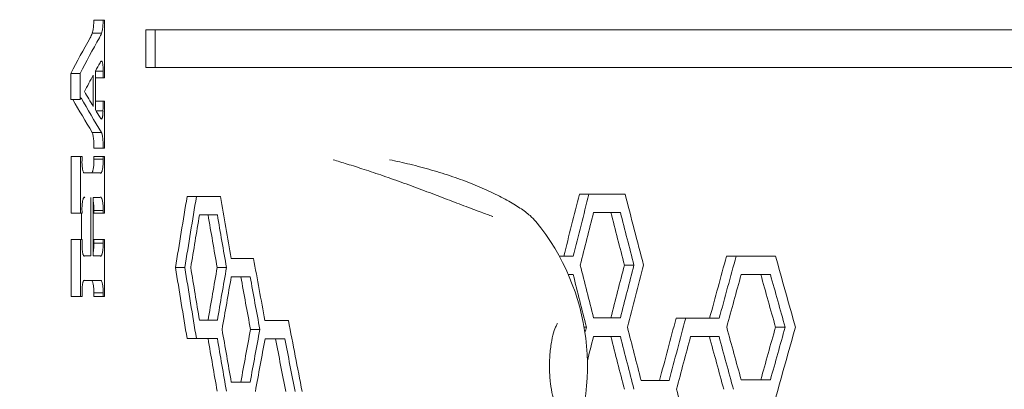
# Model space of a CAD drawing. Units: millimetres. Extents: x -3977 to 5867, y -3620 to 6489.
# Drawn here: x 2928 to 3165, y 895 to 984 of the extents above; entities that cross this region are included whole.
import ezdxf

# ---------------------------------------------------------------- set-up
doc = ezdxf.new("R2010")
doc.units = ezdxf.units.MM
doc.header["$LTSCALE"] = 0.2
doc.header["$MEASUREMENT"] = 0
doc.header["$PDMODE"] = 1
doc.layers.add('HAGS-Dim Plan', color=7, linetype='Continuous', lineweight=100)
doc.layers.add('HAGS-Plan', color=7, linetype='Continuous')
doc.styles.get("Standard").update_dxf_attribs({"font": 'g13f12d.shx', "height": 300})
doc.dimstyles.new('HAGS - Dim Plan', dxfattribs={"dimtxt": 300, "dimasz": 200, "dimexe": 0.18, "dimexo": 0.0625, "dimgap": 150, "dimtad": 0, "dimlfac": 0.001, "dimrnd": 0.05, "dimzin": 1, "dimdsep": 46, "dimtxsty": 'Standard', "dimblk": 'HAGS - Dim Plan arrow', "dimcen": 0.1, "dimse1": 1, "dimse2": 1, "dimclrd": 1, "dimadec": 0, "dimazin": 0, "dimtfac": 1, "dimtofl": 0, "dimtmove": 0, "dimatfit": 3, "dimfxl": 1, "dimtolj": 1, "dimtzin": 0, "dimarcsym": 0})

# ---------------------------------------------------------------- blocks, each defined once
blk = doc.blocks.new('HAGS - Dim Plan arrow')
at = {"color": 1, "lineweight": 0}
blk.add_lwpolyline([(0, 0, 0, 0.35, 0), (-1, 0, 0.015, 0.015, 0)], format="xyseb", dxfattribs=at)
blk = doc.blocks.new('*D7')
at = {"layer": 'Defpoints', "color": 0, "transparency": 16777216}
for p in [(4367, 5824.47), (4367, 1244.04, 10), (-1497.66, -1302.4)]:
    blk.add_point(p, dxfattribs=at)
at = {"layer": 'HAGS-Dim Plan', "color": 1, "lineweight": -2, "transparency": 16777216}
for p, q in [((-1297.66, 5824.47), (829.23, 5824.47)), ((4167, 5824.47), (2040.1, 5824.47))]:
    blk.add_line(p, q, dxfattribs=at)
at = {"layer": 'HAGS-Dim Plan', "color": 1, "lineweight": -2, "transparency": 16777216, "xscale": 200, "yscale": 200, "zscale": 200, "rotation": 180}
blk.add_blockref('HAGS - Dim Plan arrow', (-1497.66, 5824.47), dxfattribs=at)
at = {"layer": 'HAGS-Dim Plan', "color": 1, "lineweight": -2, "transparency": 16777216, "xscale": 200, "yscale": 200, "zscale": 200}
blk.add_blockref('HAGS - Dim Plan arrow', (4367, 5824.47), dxfattribs=at)
at = {"layer": 'HAGS-Dim Plan', "color": 0, "transparency": 16777216, "insert": (1434.67, 5824.47), "char_height": 300, "attachment_point": 5}
blk.add_mtext('\\A1;5.85m', dxfattribs=at)
blk = doc.blocks.new('*D8')
at = {"layer": 'Defpoints', "color": 0, "transparency": 16777216}
for p in [(5867, 6292.01), (5867, 1250.58), (-3022.59, -1340.25)]:
    blk.add_point(p, dxfattribs=at)
at = {"layer": 'HAGS-Dim Plan', "color": 1, "lineweight": -2, "transparency": 16777216}
for p, q in [((-2822.59, 6292.01), (816.24, 6292.01)), ((5667, 6292.01), (2028.16, 6292.01))]:
    blk.add_line(p, q, dxfattribs=at)
at = {"layer": 'HAGS-Dim Plan', "color": 1, "lineweight": -2, "transparency": 16777216, "xscale": 200, "yscale": 200, "zscale": 200, "rotation": 180}
blk.add_blockref('HAGS - Dim Plan arrow', (-3022.59, 6292.01), dxfattribs=at)
at = {"layer": 'HAGS-Dim Plan', "color": 1, "lineweight": -2, "transparency": 16777216, "xscale": 200, "yscale": 200, "zscale": 200}
blk.add_blockref('HAGS - Dim Plan arrow', (5867, 6292.01), dxfattribs=at)
at = {"layer": 'HAGS-Dim Plan', "color": 0, "transparency": 16777216, "insert": (1422.2, 6292.01), "char_height": 300, "attachment_point": 5}
blk.add_mtext('\\A1;8.90m', dxfattribs=at)

msp = doc.modelspace()

# ---------------------------------------------------------------- linework, layer by layer
at = {"layer": 'HAGS-Plan', "linetype": 'Continuous', "lineweight": 0}
for p, q in [((2947.726, 984.315), (2945.486, 984.315)), ((2948.106, 984.315), (2948.106, 970.399)), ((4212.639, 981.952), (2958.077, 981.952)), ((2958.077, 972.878), (2958.077, 981.952)), ((2960.32, 972.878), (2960.32, 981.952)), ((2947.355, 981.142), (2945.115, 981.142)), ((2947.491, 974.361), (2947.216, 974.361)), ((4212.639, 972.878), (2958.077, 972.878)), ((2942.167, 971.469), (2939.926, 971.469)), ((2939.926, 965.132), (2939.926, 971.469)), ((2942.167, 965.132), (2942.167, 971.469)), ((2945.371, 963.505), (2945.371, 971.042)), ((2945.888, 972.025), (2945.888, 962.649)), ((2947.727, 971.969), (2945.888, 971.969)), ((2948.106, 970.399), (2945.888, 970.399)), ((2947.726, 970.399), (2947.727, 971.969)), ((2942.167, 965.132), (2939.926, 965.132)), ((2948.106, 964.789), (2945.888, 964.789)), ((2948.106, 964.789), (2948.106, 953.442)), ((2947.706, 962.456), (2946.006, 962.456)), ((2947.348, 957.233), (2945.107, 957.233)), ((2945.486, 953.442), (2945.487, 954.288)), ((2948.106, 953.442), (2945.486, 953.442)), ((2947.726, 953.442), (2947.728, 954.288)), ((2940.06, 937.76), (2940.06, 951.462)), ((2942.649, 951.462), (2940.06, 951.462)), ((2942.3, 937.76), (2942.3, 951.462)), ((2942.649, 951.462), (2942.649, 950.691)), ((2948.106, 951.462), (2945.486, 951.462)), ((2945.486, 950.776), (2945.486, 951.462)), ((2947.726, 950.776), (2945.486, 950.776)), ((2947.726, 950.776), (2947.726, 951.462)), ((2948.106, 951.462), (2948.106, 937.76)), ((2943.265, 947.476), (2943.131, 947.476)), ((2947.002, 947.481), (2944.762, 947.481)), ((2943.334, 941.572), (2943.11, 941.572)), ((2944.746, 927.441), (2944.746, 941.572)), ((2945.295, 941.572), (2945.295, 927.441)), ((2946.983, 941.572), (2945.295, 941.572)), ((2970.26, 941.747), (2968.014, 941.747)), ((3064.995, 942.352), (3062.698, 942.352)), ((2942.649, 937.76), (2940.06, 937.76)), ((2942.505, 931.382), (2942.505, 937.76)), ((2942.649, 938.147), (2942.649, 937.76)), ((2947.727, 938.428), (2945.486, 938.428)), ((2945.486, 937.76), (2945.486, 938.428)), ((2948.106, 937.76), (2945.486, 937.76)), ((2947.726, 937.76), (2947.727, 938.428)), ((2975.308, 937.34), (2973.06, 937.34)), ((3072.597, 937.945), (3070.295, 937.945)), ((2940.06, 917.636), (2940.06, 931.382)), ((2942.649, 931.382), (2940.06, 931.382)), ((2942.3, 917.636), (2942.3, 931.382)), ((2942.649, 931.382), (2942.648, 930.615)), ((2948.106, 931.382), (2945.487, 931.382)), ((2945.487, 930.529), (2945.487, 931.382)), ((2947.728, 930.529), (2945.487, 930.529)), ((2947.728, 930.529), (2947.728, 931.382)), ((2948.106, 931.382), (2948.106, 917.636)), ((2944.746, 927.441), (2943.132, 927.441)), ((2943.278, 927.439), (2943.136, 927.439)), ((2945.295, 927.441), (2947.002, 927.441)), ((3100.541, 927.38), (3098.219, 927.38)), ((2967.451, 924.637), (2965.206, 924.637)), ((2977.517, 924.637), (2975.268, 924.637)), ((3075.882, 925.242), (3073.578, 925.242)), ((2983.236, 922.434), (2980.985, 922.434)), ((3061.203, 922.974), (3060.014, 922.974)), ((3108.81, 922.974), (3106.483, 922.974)), ((2943.306, 921.532), (2943.097, 921.532)), ((2942.649, 917.636), (2940.06, 917.636)), ((2942.648, 918.526), (2942.649, 917.636)), ((2945.486, 917.636), (2945.487, 918.543)), ((2948.106, 917.636), (2945.486, 917.636)), ((2947.727, 918.543), (2945.487, 918.543)), ((2947.726, 917.636), (2947.727, 918.543)), ((3088.356, 912.409), (3086.043, 912.409)), ((2985.565, 909.731), (2983.312, 909.731)), ((3064.39, 910.271), (3063.834, 910.271)), ((3072.597, 908.002), (3070.295, 908.002)), ((3096.407, 908.002), (3094.088, 908.002)), ((3112.377, 910.271), (3110.048, 910.271)), ((2970.26, 907.528), (2968.014, 907.528)), ((2975.308, 907.528), (2973.06, 907.528)), ((2991.619, 907.463), (2989.364, 907.463)), ((3077.619, 897.438), (3084.369, 897.438))]:
    msp.add_line(p, q, dxfattribs=at)
msp.add_arc((3009.638, 900.9), 55, 270.00033, 39.31478, dxfattribs=at)
at = {"layer": 'HAGS-Plan', "linetype": 'Continuous', "lineweight": 0, "extrusion": (0, 0, -1)}
for centre, major_axis, ratio, start_param, end_param in [((4600.142, 984.315), (-1682.424, 0), 0, 0.1891566, 0.1903537), ((4600.435, 1352.235), (1680.008, 502.368), 0.2580005, -2.8938922, -2.8782134), ((4600.142, 1351.66), (-1677.44, -501.601), 0.2580005, 0.2476872, 0.26339), ((4600.435, 1453.101), (1672.286, 663.128), 0.3115564, -2.8322885, -2.8307042), ((4600.142, 1452.37), (-1669.73, -662.114), 0.3115564, 0.3093149, 0.3109017), ((4600.435, 609.355), (-1681.141, 466.825), 0.2441309, -0.2556312, -0.2402163), ((4600.142, 609.893), (1678.572, -466.112), 0.2441309, -3.397237, -3.3808736), ((4600.142, 24842.096), (-1186.435, -42740.56), 0.0279094, 0.9771905, 0.9772563), ((4600.435, 947.756), (1685, 0.346), 0.0002069, -2.9600508, -2.9547498), ((4600.142, 947.756), (-1682.424, -0.346), 0.0002069, 0.1744904, 0.1868543), ((4600.435, 2420.798), (1363.852, 2880.651), 0.3435027, -2.2702824, -2.2634683), ((4600.142, 2418.269), (-1361.767, -2876.248), 0.3435027, 0.8714068, 0.8782309), ((4600.435, 1972.468), (1363.852, 2880.651), 0.3435027, -2.0982397, -2.0927513), ((4600.142, 1969.94), (-1361.767, -2876.248), 0.3435027, 1.0436952, 1.0491912), ((4600.435, 937.339), (-1685, 0.001), 0.0000008, -0.2622793, -0.2575089), ((4600.142, 937.339), (1682.424, -0.001), 0.0000008, -3.4039958, -3.393923), ((4600.435, -511.906), (1363.85, -2880.667), 0.3435016, 2.2466508, 2.2516581), ((4600.142, -509.377), (-1361.766, 2876.263), 0.3435016, -0.895073, -0.8900584), ((4600.435, 937.944), (-1685, 0.001), 0.0000008, -0.4320833, -0.426113), ((4600.142, 937.944), (1682.424, -0.001), 0.0000008, -3.574041, -3.5647458), ((4600.435, -62.365), (1363.85, -2880.667), 0.3435016, 2.0772249, 2.0818542), ((4600.142, -59.836), (-1361.766, 2876.263), 0.3435016, -1.0647393, -1.0601035), ((4600.142, 927.749), (-1682.424, -0.383), 0.0002294, 0.1745366, 0.1794906), ((4600.435, 1822.755), (1363.852, 2880.651), 0.3435027, -2.0492334, -2.0438389), ((4600.142, 1820.227), (-1361.767, -2876.248), 0.3435027, 1.0927699, 1.0981719), ((4600.435, -571.531), (1363.85, -2880.667), 0.3435016, 2.2634668, 2.2702809), ((4600.142, -569.002), (-1361.766, 2876.263), 0.3435016, -0.8782324, -0.8714083), ((4600.435, 2361.173), (1363.852, 2880.651), 0.3435027, -2.2516597, -2.2466524), ((4600.142, 2358.644), (-1361.767, -2876.248), 0.3435027, 0.8900568, 0.8950714), ((4600.435, 1912.843), (1363.852, 2880.651), 0.3435027, -2.0818558, -2.0772265), ((4600.142, 1910.315), (-1361.767, -2876.248), 0.3435027, 1.060102, 1.0647377), ((4600.435, 922.433), (-1685, 0.001), 0.0000008, -0.2798447, -0.2748486), ((4600.142, 922.433), (1682.424, -0.001), 0.0000008, -3.4215867, -3.4116142), ((4600.435, -482.093), (1363.85, -2880.667), 0.3435016, 2.2291342, 2.2340928), ((4600.142, -479.565), (-1361.766, 2876.263), 0.3435016, -0.912615, -0.9076492), ((4600.142, 922.973), (1682.424, -0.001), 0.0000008, -3.5575864, -3.5558352), ((4600.142, -119.721), (-1361.766, 2876.263), 0.3435016, -1.0483131, -1.0436489), ((4600.435, 922.973), (-1685, 0.001), 0.0000008, -0.4808143, -0.47471), ((4600.142, 922.973), (1682.424, -0.001), 0.0000008, -3.6228401, -3.6136991), ((4600.435, 57.406), (1363.85, -2880.667), 0.3435016, 2.0285687, 2.0331231), ((4600.142, 59.935), (-1361.766, 2876.263), 0.3435016, -1.1134634, -1.1089027), ((4600.435, 1852.697), (1363.852, 2880.648), 0.343503, -2.0654752, -2.0600515), ((4600.142, 1850.168), (-1361.767, -2876.244), 0.343503, 1.0765054, 1.0819367), ((4600.435, 2301.548), (1363.852, 2880.651), 0.3435027, -2.2340944, -2.2291357), ((4600.142, 2299.019), (-1361.767, -2876.248), 0.3435027, 0.9076477, 0.9126135), ((4600.142, 1940.257), (-1361.767, -2876.248), 0.3435027, 1.0478163, 1.0483115), ((4600.435, 908.002), (-1685, 0.001), 0.0000008, -0.4320833, -0.426113), ((4600.142, 908.002), (1682.424, -0.001), 0.0000008, -3.574041, -3.5647458), ((4600.435, -92.307), (1363.85, -2880.667), 0.3435016, 2.0772249, 2.0818542), ((4600.142, -89.779), (-1361.766, 2876.263), 0.3435016, -1.0647393, -1.0601035), ((4600.435, 908.002), (-1685, 0.001), 0.0000008, -0.4646587, -0.4585941), ((4600.142, 908.002), (1682.424, -0.001), 0.0000008, -3.606662, -3.5974728), ((4600.435, -2.479), (1363.85, -2880.667), 0.3435016, 2.044701, 2.0492787), ((4600.142, 0.05), (-1361.766, 2876.263), 0.3435016, -1.0973086, -1.0927245), ((4600.435, 1763.13), (1363.852, 2880.651), 0.3435027, -2.0331247, -2.0285703), ((4600.142, 1760.602), (-1361.767, -2876.248), 0.3435027, 1.1089011, 1.1134619), ((4600.435, 907.527), (-1685, 0.001), 0.0000008, -0.2622793, -0.2504707), ((4600.142, 907.527), (1682.424, -0.001), 0.0000008, -3.4039958, -3.3921699), ((4600.435, -541.718), (1363.85, -2880.667), 0.3435016, 2.2466546, 2.2516582), ((4600.142, -539.19), (-1361.766, 2876.263), 0.3435016, -0.8950692, -0.8900583), ((4600.435, 907.462), (-1685, 0.001), 0.0000008, -0.2973178, -0.2921329), ((4600.142, 907.462), (1682.424, -0.001), 0.0000008, -3.4390851, -3.4292073), ((4600.435, -452.15), (1363.85, -2880.667), 0.3435016, 2.211707, 2.2166196), ((4600.142, -449.622), (-1361.766, 2876.263), 0.3435016, -0.9300673, -0.9251476)]:
    msp.add_ellipse(centre, major_axis=major_axis, ratio=ratio, start_param=start_param, end_param=end_param, dxfattribs=at)
at = {"layer": 'HAGS-Plan', "linetype": 'Continuous', "lineweight": 0}
for centre, major_axis, ratio, start_param, end_param in [((4600.142, 1356.514), (1676.828, 518.613), 0.2643816, -3.4100025, -3.4064336), ((4600.142, 1344.833), (1677.465, 500.871), 0.2577229, -3.3999527, -3.3927175), ((4600.142, 1330.233), (1678.176, 479.226), 0.2493447, -3.38427, -3.383367), ((4600.142, 622.239), (-1678.963, 452.261), 0.2385117, 0.2384829, 0.2457181), ((4600.142, 622.273), (-1678.964, 452.196), 0.2384847, 0.2473968, 0.2509973), ((4600.142, 941.746), (-1682.424, 0.001), 0.0000008, 0.2505773, 0.2641444), ((4600.142, -500.564), (-1361.766, 2876.263), 0.3435016, 0.8917995, 0.8976767), ((4600.142, 942.351), (-1682.424, 0.001), 0.0000008, 0.4215376, 0.4340574), ((4600.142, -51.023), (-1361.766, 2876.263), 0.3435016, 1.0617125, 1.067951), ((4600.142, 2409.456), (-1361.767, -2876.248), 0.3435027, -0.879984, -0.8749253), ((4600.142, 1961.127), (-1361.767, -2876.248), 0.3435027, -1.0508067, -1.046147), ((4600.142, 927.379), (-1682.424, 0.001), 0.0000008, 0.4110257, 0.4160416), ((4600.142, 927.38), (-1682.424, 0.001), 0.0000008, 0.4705183, 0.4828303), ((4600.142, 68.748), (-1361.766, 2876.263), 0.3435016, 1.1104855, 1.1166239), ((4600.142, -560.189), (-1361.766, 2876.263), 0.3435016, 0.8749269, 0.8799855), ((4600.142, 926.84), (-1682.424, 0.001), 0.0000008, 0.2700215, 0.2817182), ((4600.142, -470.752), (-1361.766, 2876.263), 0.3435016, 0.9093734, 0.915219), ((4600.142, -110.648), (-1361.766, 2876.263), 0.3435016, 1.0461486, 1.0508083), ((4600.142, 1901.502), (-1361.767, -2876.248), 0.3435027, -1.0679494, -1.0624914), ((4600.142, 2349.831), (-1361.767, -2876.248), 0.3435027, -0.8976751, -0.8926679), ((4600.142, 1811.414), (-1361.767, -2876.248), 0.3435027, -1.0997601, -1.0951795), ((4600.142, 921.811), (1682.424, 0.344), 0.0002059, -3.3286495, -3.3162258), ((4600.142, 911.933), (-1682.424, 0.001), 0.0000008, 0.2523304, 0.2624032), ((4600.142, 911.868), (-1682.424, 0.001), 0.0000008, 0.2875638, 0.2992005), ((4600.142, -440.809), (-1361.766, 2876.263), 0.3435016, 0.9268557, 0.9334731), ((4600.142, 912.538), (-1682.424, 0.001), 0.0000008, 0.4231531, 0.4324483), ((4600.142, 912.408), (-1682.424, 0.001), 0.0000008, 0.4542835, 0.4651163), ((4600.142, -530.377), (-1361.766, 2876.263), 0.3435016, 0.8926694, 0.8976767), ((4600.142, 1931.184), (-1361.767, -2876.248), 0.3435027, -1.0508067, -1.0486525), ((4600.142, -80.965), (-1361.766, 2876.263), 0.3435016, 1.0624929, 1.0671721), ((4600.142, 1841.356), (-1361.767, -2876.248), 0.3435027, -1.0835338, -1.0789285), ((4600.142, 9.123), (-1361.766, 2876.263), 0.3435016, 1.0951811, 1.0997616), ((4600.142, 1751.789), (-1361.767, -2876.248), 0.3435027, -1.1166223, -1.1104839), ((4600.142, 2289.946), (-1361.767, -2876.248), 0.3435027, -0.9152682, -0.9103096), ((4600.142, 897.027), (-1682.424, 0.001), 0.0000008, 0.2700215, 0.279994), ((4600.142, 897.567), (-1682.424, 0.001), 0.0000008, 0.4721064, 0.4812475), ((4600.142, -50.762), (-1361.766, 2876.263), 0.3435016, 1.0789301, 1.0835353)]:
    msp.add_ellipse(centre, major_axis=major_axis, ratio=ratio, start_param=start_param, end_param=end_param, dxfattribs=at)
for points, knots in [([(2945.115, 981.142), (2945.121, 981.159), (2945.126, 981.176), (2945.18, 981.343), (2945.224, 981.514), (2945.295, 981.854), (2945.326, 982.027), (2945.381, 982.407), (2945.406, 982.614), (2945.446, 983.049), (2945.461, 983.278), (2945.481, 983.742), (2945.486, 983.977), (2945.486, 984.206), (2945.486, 984.243), (2945.486, 984.279), (2945.486, 984.315)], [-3.6967108, -3.6967108, -3.6967108, -3.6967108, -3.5952569, -3.5952569, -2.7493773, -2.7493773, -2.062033, -2.062033, -1.3746887, -1.3746887, -0.6873443, -0.6873443, 0, 0, 0, 0.1084463, 0.1084463, 0.1084463, 0.1084463]), ([(2947.355, 981.142), (2947.361, 981.159), (2947.367, 981.176), (2947.42, 981.343), (2947.465, 981.514), (2947.536, 981.854), (2947.567, 982.027), (2947.622, 982.407), (2947.647, 982.614), (2947.686, 983.049), (2947.702, 983.278), (2947.722, 983.742), (2947.727, 983.977), (2947.727, 984.206), (2947.727, 984.243), (2947.727, 984.279), (2947.726, 984.315)], [-3.6966986, -3.6966986, -3.6966986, -3.6966986, -3.5952495, -3.5952495, -2.7493775, -2.7493775, -2.0620331, -2.0620331, -1.3746888, -1.3746888, -0.6873444, -0.6873444, 0, 0, 0, 0.1084463, 0.1084463, 0.1084463, 0.1084463]), ([(2947.491, 974.361), (2947.444, 974.396), (2947.398, 974.413), (2947.301, 974.413), (2947.247, 974.391), (2947.14, 974.295), (2947.086, 974.222), (2947.02, 974.097), (2947.006, 974.069), (2946.993, 974.038)], [5.3016715, 5.3016715, 5.3016715, 5.3016715, 6.0197968, 6.0197968, 6.8508319, 6.8508319, 7.681867, 7.681867, 7.9078137, 7.9078137, 7.9078137, 7.9078137]), ([(2947.727, 971.969), (2947.728, 972.001), (2947.73, 972.033), (2947.737, 972.202), (2947.74, 972.34), (2947.74, 972.475), (2947.74, 972.61), (2947.737, 972.748), (2947.725, 973.021), (2947.716, 973.156), (2947.693, 973.411), (2947.679, 973.533), (2947.646, 973.757), (2947.628, 973.858), (2947.586, 974.058), (2947.56, 974.159), (2947.518, 974.288), (2947.505, 974.326), (2947.491, 974.361)], [-0.4995343, -0.4995343, -0.4995343, -0.4995343, -0.4042122, -0.4042122, 0, 0, 0, 0.4042122, 0.4042122, 0.8084245, 0.8084245, 1.2126367, 1.2126367, 1.616849, 1.616849, 2.1139916, 2.1139916, 2.3488744, 2.3488744, 2.3488744, 2.3488744]), ([(2947.002, 960.85), (2947.073, 960.721), (2947.145, 960.625), (2947.276, 960.509), (2947.334, 960.478), (2947.391, 960.466)], [23.5630025, 23.5630025, 23.5630025, 23.5630025, 24.6850948, 24.6850948, 25.5861908, 25.5861908, 25.5861908, 25.5861908]), ([(2947.391, 960.466), (2947.413, 960.489), (2947.434, 960.521), (2947.482, 960.61), (2947.507, 960.673), (2947.555, 960.821), (2947.577, 960.907), (2947.613, 961.076), (2947.628, 961.163), (2947.656, 961.352), (2947.668, 961.456), (2947.688, 961.673), (2947.696, 961.787), (2947.706, 962.019), (2947.708, 962.136), (2947.708, 962.25), (2947.708, 962.318), (2947.707, 962.387), (2947.706, 962.456)], [-2.5493785, -2.5493785, -2.5493785, -2.5493785, -2.2159946, -2.2159946, -1.7940962, -1.7940962, -1.3721979, -1.3721979, -1.0291484, -1.0291484, -0.6860989, -0.6860989, -0.3430495, -0.3430495, 0, 0, 0, 0.2036659, 0.2036659, 0.2036659, 0.2036659]), ([(2945.487, 954.288), (2945.487, 954.299), (2945.487, 954.311), (2945.487, 954.322), (2945.487, 954.531), (2945.483, 954.746), (2945.464, 955.17), (2945.45, 955.379), (2945.414, 955.777), (2945.391, 955.966), (2945.341, 956.313), (2945.313, 956.471), (2945.248, 956.782), (2945.207, 956.939), (2945.145, 957.131), (2945.127, 957.184), (2945.107, 957.233)], [-0.0336726, -0.0336726, -0.0336726, -0.0336726, 0, 0, 0, 0.6280797, 0.6280797, 1.2561595, 1.2561595, 1.8842392, 1.8842392, 2.5123189, 2.5123189, 3.2851714, 3.2851714, 3.6074407, 3.6074407, 3.6074407, 3.6074407]), ([(2947.728, 954.288), (2947.728, 954.299), (2947.728, 954.311), (2947.728, 954.322), (2947.728, 954.531), (2947.723, 954.746), (2947.705, 955.17), (2947.691, 955.379), (2947.655, 955.777), (2947.632, 955.966), (2947.582, 956.313), (2947.554, 956.471), (2947.488, 956.782), (2947.448, 956.939), (2947.386, 957.131), (2947.367, 957.184), (2947.348, 957.233)], [-0.0336726, -0.0336726, -0.0336726, -0.0336726, 0, 0, 0, 0.6280798, 0.6280798, 1.2561596, 1.2561596, 1.8842394, 1.8842394, 2.5123192, 2.5123192, 3.2851646, 3.2851646, 3.6074279, 3.6074279, 3.6074279, 3.6074279]), ([(2945.005, 947.481), (2945.046, 947.517), (2945.086, 947.572), (2945.164, 947.719), (2945.202, 947.813), (2945.273, 948.034), (2945.306, 948.161), (2945.36, 948.414), (2945.382, 948.543), (2945.424, 948.826), (2945.442, 948.979), (2945.471, 949.303), (2945.483, 949.474), (2945.498, 949.819), (2945.501, 949.994), (2945.501, 950.164), (2945.501, 950.334), (2945.498, 950.509), (2945.489, 950.713), (2945.487, 950.745), (2945.486, 950.776)], [-3.9237251, -3.9237251, -3.9237251, -3.9237251, -3.3031447, -3.3031447, -2.6741629, -2.6741629, -2.0451811, -2.0451811, -1.5338859, -1.5338859, -1.0225906, -1.0225906, -0.5112953, -0.5112953, 0, 0, 0, 0.5112953, 0.5112953, 0.6046056, 0.6046056, 0.6046056, 0.6046056]), ([(2947.002, 947.481), (2947.003, 947.48), (2947.004, 947.48), (2947.045, 947.443), (2947.085, 947.427), (2947.163, 947.427), (2947.204, 947.443), (2947.285, 947.515), (2947.326, 947.571), (2947.405, 947.719), (2947.443, 947.813), (2947.514, 948.034), (2947.547, 948.161), (2947.6, 948.414), (2947.623, 948.543), (2947.664, 948.826), (2947.682, 948.979), (2947.712, 949.303), (2947.723, 949.474), (2947.739, 949.819), (2947.742, 949.994), (2947.742, 950.164), (2947.742, 950.334), (2947.739, 950.509), (2947.73, 950.713), (2947.728, 950.745), (2947.726, 950.776)], [-5.1986433, -5.1986433, -5.1986433, -5.1986433, -5.1907248, -5.1907248, -4.5610848, -4.5610848, -3.932109, -3.932109, -3.3031331, -3.3031331, -2.6741573, -2.6741573, -2.0451814, -2.0451814, -1.5338861, -1.5338861, -1.0225907, -1.0225907, -0.5112954, -0.5112954, 0, 0, 0, 0.5112954, 0.5112954, 0.6046053, 0.6046053, 0.6046053, 0.6046053]), ([(2942.649, 950.691), (2942.648, 950.681), (2942.648, 950.672), (2942.64, 950.485), (2942.636, 950.305), (2942.636, 949.963), (2942.639, 949.792), (2942.653, 949.455), (2942.663, 949.29), (2942.69, 948.974), (2942.706, 948.825), (2942.743, 948.55), (2942.764, 948.424), (2942.812, 948.177), (2942.842, 948.052), (2942.906, 947.835), (2942.941, 947.744), (2943.013, 947.598), (2943.05, 947.544), (2943.125, 947.473), (2943.162, 947.457), (2943.22, 947.457), (2943.242, 947.463), (2943.265, 947.476)], [-9.5097799, -9.5097799, -9.5097799, -9.5097799, -9.4805814, -9.4805814, -8.9525305, -8.9525305, -8.4535171, -8.4535171, -7.9545037, -7.9545037, -7.4554902, -7.4554902, -6.9564768, -6.9564768, -6.3360449, -6.3360449, -5.715613, -5.715613, -5.095181, -5.095181, -4.4747491, -4.4747491, -4.0957869, -4.0957869, -4.0957869, -4.0957869]), ([(3003.25, 950.628), (3004.305, 950.318), (3005.445, 949.977), (3007.944, 949.208), (3009.322, 948.773), (3012.233, 947.827), (3013.778, 947.31), (3016.959, 946.215), (3018.604, 945.633), (3021.923, 944.431), (3023.608, 943.808), (3026.929, 942.559), (3028.576, 941.931), (3031.762, 940.711), (3033.314, 940.113), (3036.263, 938.99), (3037.675, 938.457), (3039.968, 937.616), (3040.89, 937.285), (3041.765, 936.982)], [0.1202548, 0.1202548, 0.1202548, 0.1202548, 4.8941984, 4.8941984, 10.0805418, 10.0805418, 15.4663996, 15.4663996, 20.9078458, 20.9078458, 26.3179619, 26.3179619, 31.5689031, 31.5689031, 36.6149649, 36.6149649, 41.4384591, 41.4384591, 44.8577722, 44.8577722, 44.8577722, 44.8577722]), ([(3016.869, 950.643), (3018.506, 950.308), (3020.157, 949.939), (3023.54, 949.117), (3025.281, 948.657), (3028.731, 947.663), (3030.448, 947.126), (3033.788, 945.991), (3035.419, 945.39), (3038.522, 944.15), (3040.004, 943.508), (3042.759, 942.215), (3044.045, 941.56), (3046.37, 940.269), (3047.422, 939.629), (3049.278, 938.381), (3050.092, 937.771), (3051.319, 936.702), (3051.783, 936.243), (3052.195, 935.741)], [0.172962, 0.172962, 0.172962, 0.172962, 5.231537, 5.231537, 10.6195552, 10.6195552, 16.1130725, 16.1130725, 21.6404865, 21.6404865, 27.1180338, 27.1180338, 32.497274, 32.497274, 37.7440346, 37.7440346, 42.9135601, 42.9135601, 46.8273432, 46.8273432, 46.8273432, 46.8273432]), ([(2943.334, 941.572), (2943.296, 941.607), (2943.258, 941.623), (2943.184, 941.623), (2943.145, 941.605), (2943.067, 941.531), (2943.027, 941.475), (2942.952, 941.322), (2942.915, 941.225), (2942.847, 940.998), (2942.816, 940.866), (2942.766, 940.606), (2942.744, 940.475), (2942.705, 940.186), (2942.688, 940.029), (2942.66, 939.698), (2942.649, 939.524), (2942.635, 939.17), (2942.632, 938.991), (2942.632, 938.642), (2942.635, 938.462), (2942.644, 938.239), (2942.646, 938.193), (2942.649, 938.147)], [4.0706842, 4.0706842, 4.0706842, 4.0706842, 4.6997024, 4.6997024, 5.3513349, 5.3513349, 6.0029673, 6.0029673, 6.6545998, 6.6545998, 7.3062322, 7.3062322, 7.8303614, 7.8303614, 8.3544906, 8.3544906, 8.8786198, 8.8786198, 9.402749, 9.402749, 9.9268782, 9.9268782, 10.0649258, 10.0649258, 10.0649258, 10.0649258]), ([(2947.727, 938.428), (2947.732, 938.581), (2947.735, 938.734), (2947.735, 938.885), (2947.735, 939.056), (2947.732, 939.232), (2947.716, 939.579), (2947.705, 939.75), (2947.675, 940.075), (2947.657, 940.23), (2947.616, 940.514), (2947.593, 940.643), (2947.539, 940.897), (2947.506, 941.025), (2947.435, 941.247), (2947.396, 941.341), (2947.317, 941.491), (2947.276, 941.546), (2947.194, 941.618), (2947.154, 941.635), (2947.075, 941.635), (2947.034, 941.618), (2946.99, 941.579), (2946.986, 941.576), (2946.983, 941.572)], [-0.4509336, -0.4509336, -0.4509336, -0.4509336, 0, 0, 0, 0.5137535, 0.5137535, 1.0275071, 1.0275071, 1.5412606, 1.5412606, 2.0550141, 2.0550141, 2.6870273, 2.6870273, 3.3190405, 3.3190405, 3.9510537, 3.9510537, 4.5830669, 4.5830669, 5.2157507, 5.2157507, 5.2717002, 5.2717002, 5.2717002, 5.2717002]), ([(2945.486, 938.428), (2945.492, 938.581), (2945.495, 938.734), (2945.495, 938.885), (2945.495, 939.056), (2945.491, 939.232), (2945.476, 939.579), (2945.464, 939.75), (2945.435, 940.075), (2945.416, 940.23), (2945.375, 940.514), (2945.352, 940.643), (2945.318, 940.806), (2945.307, 940.854), (2945.295, 940.9)], [-0.4509338, -0.4509338, -0.4509338, -0.4509338, 0, 0, 0, 0.5137535, 0.5137535, 1.0275069, 1.0275069, 1.5412604, 1.5412604, 2.0550138, 2.0550138, 2.2777372, 2.2777372, 2.2777372, 2.2777372]), ([(2942.648, 930.615), (2942.642, 930.451), (2942.639, 930.285), (2942.639, 929.953), (2942.642, 929.781), (2942.656, 929.44), (2942.666, 929.272), (2942.693, 928.953), (2942.709, 928.802), (2942.747, 928.524), (2942.768, 928.397), (2942.816, 928.146), (2942.846, 928.02), (2942.912, 927.801), (2942.947, 927.708), (2943.02, 927.561), (2943.057, 927.506), (2943.133, 927.434), (2943.171, 927.418), (2943.23, 927.418), (2943.254, 927.425), (2943.278, 927.439)], [-9.5479734, -9.5479734, -9.5479734, -9.5479734, -9.0590888, -9.0590888, -8.5541285, -8.5541285, -8.0491683, -8.0491683, -7.5442081, -7.5442081, -7.0392478, -7.0392478, -6.4114339, -6.4114339, -5.78362, -5.78362, -5.155806, -5.155806, -4.5279921, -4.5279921, -4.1249574, -4.1249574, -4.1249574, -4.1249574]), ([(2945.295, 928.14), (2945.301, 928.161), (2945.305, 928.182), (2945.336, 928.319), (2945.362, 928.451), (2945.407, 928.743), (2945.427, 928.903), (2945.459, 929.241), (2945.472, 929.42), (2945.489, 929.784), (2945.493, 929.969), (2945.493, 930.15), (2945.493, 930.275), (2945.491, 930.402), (2945.487, 930.529)], [-2.2698381, -2.2698381, -2.2698381, -2.2698381, -2.1690342, -2.1690342, -1.6267756, -1.6267756, -1.0845171, -1.0845171, -0.5422585, -0.5422585, 0, 0, 0, 0.3748251, 0.3748251, 0.3748251, 0.3748251]), ([(2947.002, 927.441), (2947.04, 927.411), (2947.077, 927.397), (2947.152, 927.397), (2947.192, 927.414), (2947.274, 927.487), (2947.315, 927.542), (2947.394, 927.692), (2947.433, 927.786), (2947.504, 928.008), (2947.537, 928.136), (2947.591, 928.39), (2947.614, 928.52), (2947.655, 928.804), (2947.674, 928.959), (2947.703, 929.284), (2947.715, 929.455), (2947.73, 929.802), (2947.734, 929.978), (2947.734, 930.15), (2947.734, 930.275), (2947.732, 930.402), (2947.728, 930.529)], [-5.1620616, -5.1620616, -5.1620616, -5.1620616, -4.5858737, -4.5858737, -3.9534721, -3.9534721, -3.3210706, -3.3210706, -2.6886691, -2.6886691, -2.0562675, -2.0562675, -1.5422006, -1.5422006, -1.0281338, -1.0281338, -0.5140669, -0.5140669, 0, 0, 0, 0.3756871, 0.3756871, 0.3756871, 0.3756871]), ([(2943.306, 921.532), (2943.271, 921.564), (2943.236, 921.579), (2943.166, 921.579), (2943.129, 921.563), (2943.054, 921.492), (2943.017, 921.438), (2942.946, 921.293), (2942.911, 921.202), (2942.847, 920.986), (2942.817, 920.861), (2942.769, 920.614), (2942.748, 920.489), (2942.711, 920.215), (2942.695, 920.066), (2942.669, 919.752), (2942.658, 919.586), (2942.645, 919.251), (2942.642, 919.08), (2942.642, 918.787), (2942.644, 918.656), (2942.648, 918.526)], [3.8738478, 3.8738478, 3.8738478, 3.8738478, 4.4620653, 4.4620653, 5.0807341, 5.0807341, 5.699403, 5.699403, 6.3180718, 6.3180718, 6.9367407, 6.9367407, 7.4343419, 7.4343419, 7.9319431, 7.9319431, 8.4295443, 8.4295443, 8.9271455, 8.9271455, 9.310975, 9.310975, 9.310975, 9.310975]), ([(2945.487, 918.543), (2945.491, 918.673), (2945.493, 918.804), (2945.493, 918.932), (2945.493, 919.095), (2945.49, 919.263), (2945.475, 919.594), (2945.464, 919.758), (2945.436, 920.069), (2945.418, 920.216), (2945.379, 920.487), (2945.357, 920.611), (2945.306, 920.854), (2945.274, 920.976), (2945.206, 921.188), (2945.169, 921.278), (2945.094, 921.421), (2945.055, 921.474), (2945.004, 921.519), (2944.992, 921.528), (2944.98, 921.535)], [-0.3836392, -0.3836392, -0.3836392, -0.3836392, 0, 0, 0, 0.4906855, 0.4906855, 0.9813709, 0.9813709, 1.4720564, 1.4720564, 1.9627418, 1.9627418, 2.5663569, 2.5663569, 3.169972, 3.169972, 3.7735871, 3.7735871, 3.9582338, 3.9582338, 3.9582338, 3.9582338]), ([(2947.727, 918.543), (2947.732, 918.673), (2947.734, 918.804), (2947.734, 918.932), (2947.734, 919.095), (2947.73, 919.263), (2947.716, 919.594), (2947.705, 919.758), (2947.677, 920.069), (2947.659, 920.216), (2947.62, 920.487), (2947.598, 920.611), (2947.547, 920.854), (2947.515, 920.976), (2947.447, 921.188), (2947.41, 921.278), (2947.334, 921.421), (2947.295, 921.474), (2947.217, 921.543), (2947.178, 921.559), (2947.116, 921.559), (2947.091, 921.552), (2947.066, 921.537)], [-0.383639, -0.383639, -0.383639, -0.383639, 0, 0, 0, 0.4906855, 0.4906855, 0.9813711, 0.9813711, 1.4720566, 1.4720566, 1.9627421, 1.9627421, 2.5663515, 2.5663515, 3.1699609, 3.1699609, 3.7735702, 3.7735702, 4.3771796, 4.3771796, 4.7720567, 4.7720567, 4.7720567, 4.7720567]), ([(3057.435, 890.666), (3057.435, 890.666), (3057.432, 890.669), (3057.401, 890.706), (3057.316, 890.82), (3057.082, 891.239), (3056.922, 891.58), (3056.571, 892.527), (3056.378, 893.174), (3056.015, 894.75), (3055.85, 895.706), (3055.601, 897.818), (3055.522, 898.984), (3055.475, 901.371), (3055.51, 902.591), (3055.692, 904.916), (3055.837, 906.02), (3056.202, 907.947), (3056.418, 908.782), (3056.842, 910.043), (3057.051, 910.506), (3057.338, 911.018), (3057.435, 911.133), (3057.435, 911.133)], [3.4848788, 3.4848788, 3.4848788, 3.4848788, 3.5158792, 3.5158792, 3.6742629, 3.6742629, 3.8671523, 3.8671523, 4.1011913, 4.1011913, 4.3678699, 4.3678699, 4.6531232, 4.6531232, 4.9451827, 4.9451827, 5.2343622, 5.2343622, 5.509012, 5.509012, 5.7514339, 5.7514339, 5.9398992, 5.9398992, 5.9398992, 5.9398992])]:
    msp.add_open_spline(points, degree=3, knots=knots, dxfattribs=at)
msp.add_open_spline([(3041.765, 936.982), (3041.768, 936.981), (3041.77, 936.98), (3041.773, 936.979)], degree=3, dxfattribs=at)

# ---------------------------------------------------------------- dimensions: what is measured, and where the dimension line sits
at = {"layer": 'HAGS-Dim Plan'}
for base, p1, p2, picture, middle in [((5866.995, 6292.011), (-3022.595, -1340.254), (5866.995, 1250.577), '*D8', (1422.2, 6292.011)), ((4366.995, 5824.467), (-1497.66, -1302.398), (4366.995, 1244.041, 10), '*D7', (1434.667, 5824.467))]:
    dim = msp.add_linear_dim(base=base, p1=p1, p2=p2, dimstyle='HAGS - Dim Plan', override={"dimpost": 'm'}, dxfattribs=at)
    dim.commit()
    dim.dimension.update_dxf_attribs({"geometry": picture, "text_midpoint": middle, "dimtype": 160})

doc.saveas('drawing.dxf')
